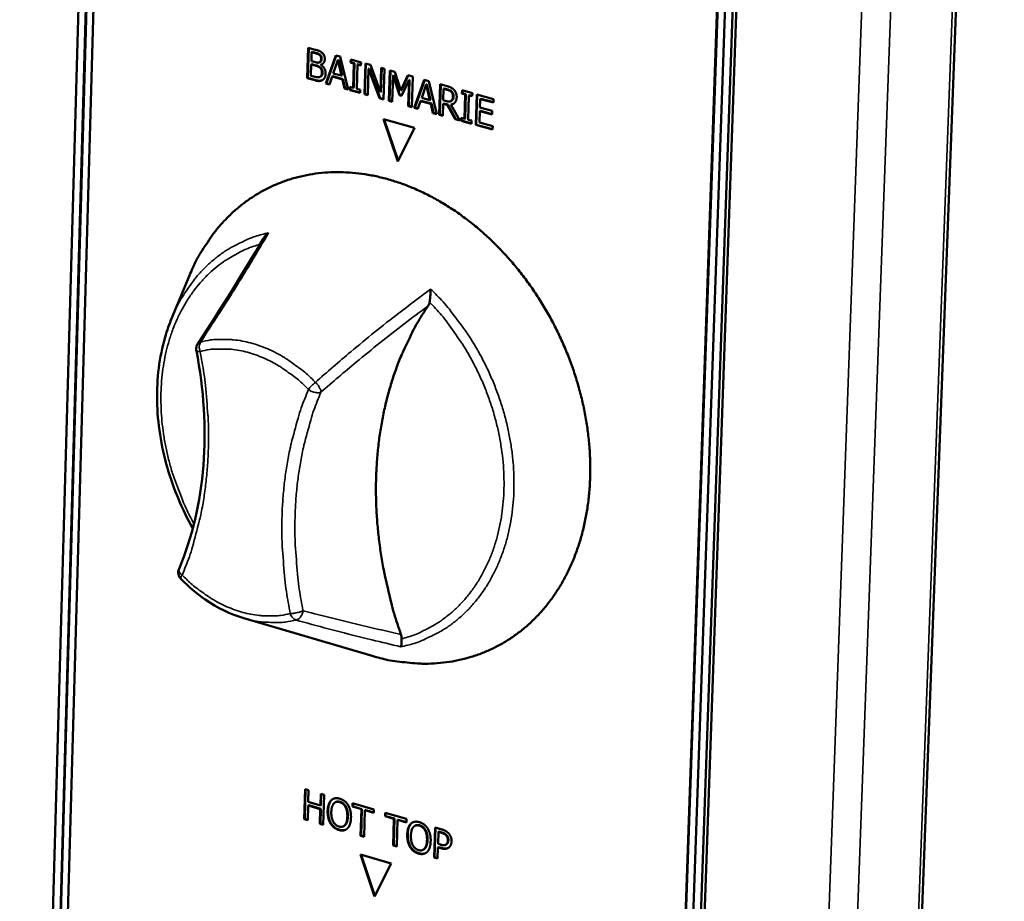
# Model space of a CAD drawing. Units: millimetres. Extents: x 65 to 5884, y 100 to 4100.
# Drawn here: x 3241 to 3324, y 3030 to 3105 of the extents above; entities that cross this region are included whole.
import ezdxf

# ---------------------------------------------------------------- set-up
doc = ezdxf.new("R2010")
doc.units = ezdxf.units.MM
doc.header["$LTSCALE"] = 20
doc.layers.add('Visible (ISO)', color=7, linetype='Continuous', lineweight=50)
doc.layers.add('Visible Narrow (ISO)', color=7, linetype='Continuous', lineweight=35)

msp = doc.modelspace()

# ---------------------------------------------------------------- linework, layer by layer
at = {"layer": 'Visible (ISO)'}
for p, q in [((3305.115, 2713.34), (3323.96, 3214.598)), ((3240.555, 2929.109), (3247.38, 3171.635)), ((3241.176, 2928.904), (3248.021, 3171.469)), ((3241.221, 2928.929), (3248.067, 3171.489)), ((3248.663, 3171.304), (3241.797, 2928.7)), ((3292.848, 2911.91), (3301.455, 3157.666)), ((3292.892, 2911.935), (3301.5, 3157.686)), ((3302.116, 3157.495), (3293.487, 2911.7)), ((3302.778, 3157.324), (3294.127, 2911.489)), ((3294.438, 2911.664), (3303.098, 3157.464)), ((3264.916, 3099.78), (3264.995, 3102.363)), ((3264.962, 3099.801), (3265.04, 3102.351)), ((3264.995, 3102.363), (3265.592, 3102.198)), ((3265.286, 3101.987), (3265.262, 3101.231)), ((3265.331, 3102.008), (3265.286, 3101.987)), ((3265.572, 3101.908), (3265.286, 3101.987)), ((3265.618, 3101.929), (3265.331, 3102.008)), ((3265.262, 3101.231), (3265.602, 3101.137)), ((3265.999, 3101.15), (3265.953, 3101.129)), ((3266.024, 3101.749), (3265.979, 3101.728)), ((3266.498, 3099.341), (3267.337, 3101.715)), ((3266.544, 3099.362), (3267.372, 3101.705)), ((3267.504, 3101.314), (3267.119, 3100.193)), ((3267.337, 3101.715), (3267.706, 3101.613)), ((3267.549, 3101.335), (3267.504, 3101.314)), ((3267.815, 3100), (3267.504, 3101.314)), ((3267.861, 3100.021), (3267.549, 3101.335)), ((3267.706, 3101.613), (3268.386, 3098.816)), ((3268.585, 3101.103), (3268.593, 3101.367)), ((3268.63, 3101.124), (3268.585, 3101.103)), ((3268.872, 3101.024), (3268.585, 3101.103)), ((3268.593, 3101.367), (3269.467, 3101.125)), ((3268.63, 3101.124), (3268.637, 3101.355)), ((3268.917, 3101.045), (3268.63, 3101.124)), ((3268.807, 3098.966), (3268.872, 3101.024)), ((3268.853, 3098.987), (3268.917, 3101.045)), ((3268.917, 3101.045), (3268.872, 3101.024)), ((3269.467, 3101.125), (3269.458, 3100.861)), ((3269.757, 3098.436), (3269.838, 3101.023)), ((3269.803, 3098.457), (3269.883, 3101.01)), ((3269.838, 3101.023), (3270.264, 3100.905)), ((3265.254, 3100.944), (3265.224, 3099.99)), ((3265.299, 3100.966), (3265.254, 3100.944)), ((3265.593, 3100.85), (3265.254, 3100.944)), ((3265.639, 3100.871), (3265.299, 3100.966)), ((3266.112, 3100.943), (3266.066, 3100.922)), ((3266.066, 3100.922), (3266.066, 3100.909)), ((3267.119, 3100.193), (3267.815, 3100)), ((3269.171, 3100.941), (3269.107, 3098.883)), ((3269.217, 3100.962), (3269.171, 3100.941)), ((3269.458, 3100.861), (3269.171, 3100.941)), ((3269.459, 3100.895), (3269.217, 3100.962)), ((3270.107, 3100.589), (3270.037, 3098.358)), ((3270.152, 3100.61), (3270.107, 3100.589)), ((3271.036, 3098.081), (3270.107, 3100.589)), ((3271.081, 3098.102), (3270.152, 3100.61)), ((3270.264, 3100.905), (3271.109, 3098.604)), ((3271.109, 3098.604), (3271.174, 3100.653)), ((3271.155, 3098.625), (3271.218, 3100.64)), ((3271.174, 3100.653), (3271.454, 3100.575)), ((3271.454, 3100.575), (3271.373, 3097.987)), ((3271.83, 3097.86), (3271.912, 3100.448)), ((3271.876, 3097.881), (3271.956, 3100.436)), ((3271.912, 3100.448), (3272.322, 3100.335)), ((3272.322, 3100.335), (3272.841, 3098.737)), ((3264.962, 3099.801), (3264.916, 3099.78)), ((3265.562, 3099.601), (3264.916, 3099.78)), ((3265.608, 3099.622), (3264.962, 3099.801)), ((3265.224, 3099.99), (3265.467, 3099.922)), ((3266.023, 3099.909), (3265.977, 3099.888)), ((3266.027, 3099.911), (3265.981, 3099.89)), ((3266.544, 3099.362), (3266.498, 3099.341)), ((3266.801, 3099.257), (3266.498, 3099.341)), ((3266.811, 3099.287), (3266.544, 3099.362)), ((3267.028, 3099.922), (3266.801, 3099.257)), ((3267.073, 3099.943), (3267.028, 3099.922)), ((3267.888, 3099.684), (3267.028, 3099.922)), ((3267.934, 3099.705), (3267.073, 3099.943)), ((3267.861, 3100.021), (3267.815, 3100)), ((3267.934, 3099.705), (3267.888, 3099.684)), ((3268.07, 3098.904), (3267.888, 3099.684)), ((3268.116, 3098.925), (3267.934, 3099.705)), ((3272.181, 3100.012), (3272.11, 3097.782)), ((3272.226, 3100.033), (3272.181, 3100.012)), ((3272.717, 3098.333), (3272.181, 3100.012)), ((3272.763, 3098.354), (3272.226, 3100.033)), ((3272.841, 3098.737), (3273.432, 3100.027)), ((3272.886, 3098.758), (3273.464, 3100.018)), ((3273.538, 3099.636), (3272.9, 3098.282)), ((3273.432, 3100.027), (3273.85, 3099.912)), ((3273.468, 3097.406), (3273.538, 3099.636)), ((3273.513, 3097.427), (3273.584, 3099.657)), ((3273.584, 3099.657), (3273.538, 3099.636)), ((3273.85, 3099.912), (3273.768, 3097.322)), ((3273.983, 3097.263), (3274.828, 3099.641)), ((3274.028, 3097.284), (3274.863, 3099.631)), ((3274.828, 3099.641), (3275.199, 3099.538)), ((3275.199, 3099.538), (3275.879, 3096.736)), ((3268.116, 3098.925), (3268.07, 3098.904)), ((3268.386, 3098.816), (3268.07, 3098.904)), ((3268.377, 3098.853), (3268.116, 3098.925)), ((3268.512, 3098.781), (3268.521, 3099.045)), ((3268.558, 3098.802), (3268.512, 3098.781)), ((3269.386, 3098.539), (3268.512, 3098.781)), ((3268.521, 3099.045), (3268.807, 3098.966)), ((3268.558, 3098.802), (3268.565, 3099.033)), ((3269.387, 3098.572), (3268.558, 3098.802)), ((3268.853, 3098.987), (3268.807, 3098.966)), ((3269.107, 3098.883), (3269.394, 3098.803)), ((3269.394, 3098.803), (3269.386, 3098.539)), ((3271.155, 3098.625), (3271.109, 3098.604)), ((3272.886, 3098.758), (3272.841, 3098.737)), ((3274.995, 3099.239), (3274.607, 3098.116)), ((3275.04, 3099.26), (3274.995, 3099.239)), ((3275.306, 3097.922), (3274.995, 3099.239)), ((3275.352, 3097.943), (3275.04, 3099.26)), ((3276.094, 3096.676), (3276.177, 3099.267)), ((3276.139, 3096.698), (3276.221, 3099.255)), ((3276.177, 3099.267), (3276.761, 3099.106)), ((3276.468, 3098.886), (3276.437, 3097.911)), ((3276.514, 3098.907), (3276.468, 3098.886)), ((3276.768, 3098.803), (3276.468, 3098.886)), ((3276.813, 3098.824), (3276.514, 3098.907)), ((3278.014, 3098.491), (3278.023, 3098.756)), ((3278.06, 3098.513), (3278.014, 3098.491)), ((3278.023, 3098.756), (3278.901, 3098.513)), ((3278.06, 3098.513), (3278.067, 3098.744)), ((3278.348, 3098.433), (3278.06, 3098.513)), ((3278.901, 3098.513), (3278.893, 3098.248)), ((3269.803, 3098.457), (3269.757, 3098.436)), ((3270.037, 3098.358), (3269.757, 3098.436)), ((3270.038, 3098.392), (3269.803, 3098.457)), ((3271.081, 3098.102), (3271.036, 3098.081)), ((3271.373, 3097.987), (3271.036, 3098.081)), ((3271.374, 3098.021), (3271.081, 3098.102)), ((3271.876, 3097.881), (3271.83, 3097.86)), ((3272.11, 3097.782), (3271.83, 3097.86)), ((3272.111, 3097.816), (3271.876, 3097.881)), ((3272.763, 3098.354), (3272.717, 3098.333)), ((3272.9, 3098.282), (3272.717, 3098.333)), ((3272.914, 3098.312), (3272.763, 3098.354)), ((3274.515, 3097.845), (3274.287, 3097.178)), ((3274.561, 3097.866), (3274.515, 3097.845)), ((3275.379, 3097.605), (3274.515, 3097.845)), ((3275.425, 3097.626), (3274.561, 3097.866)), ((3274.607, 3098.116), (3275.306, 3097.922)), ((3275.352, 3097.943), (3275.306, 3097.922)), ((3276.437, 3097.911), (3276.701, 3097.838)), ((3277.105, 3097.844), (3277.059, 3097.823)), ((3277.161, 3097.88), (3277.115, 3097.859)), ((3278.303, 3098.412), (3278.014, 3098.491)), ((3278.236, 3096.349), (3278.303, 3098.412)), ((3278.282, 3096.37), (3278.348, 3098.433)), ((3278.348, 3098.433), (3278.303, 3098.412)), ((3278.604, 3098.328), (3278.537, 3096.265)), ((3278.65, 3098.349), (3278.604, 3098.328)), ((3278.893, 3098.248), (3278.604, 3098.328)), ((3278.894, 3098.282), (3278.65, 3098.349)), ((3279.191, 3095.817), (3279.275, 3098.41)), ((3279.236, 3095.838), (3279.319, 3098.397)), ((3279.275, 3098.41), (3280.695, 3098.016)), ((3279.566, 3098.019), (3279.543, 3097.309)), ((3279.612, 3098.04), (3279.566, 3098.019)), ((3280.685, 3097.709), (3279.566, 3098.019)), ((3280.686, 3097.743), (3279.612, 3098.04)), ((3280.695, 3098.016), (3280.685, 3097.709)), ((3273.513, 3097.427), (3273.468, 3097.406)), ((3273.768, 3097.322), (3273.468, 3097.406)), ((3273.769, 3097.356), (3273.513, 3097.427)), ((3274.028, 3097.284), (3273.983, 3097.263)), ((3274.287, 3097.178), (3273.983, 3097.263)), ((3274.298, 3097.209), (3274.028, 3097.284)), ((3275.425, 3097.626), (3275.379, 3097.605)), ((3275.562, 3096.824), (3275.379, 3097.605)), ((3275.607, 3096.845), (3275.425, 3097.626)), ((3275.607, 3096.845), (3275.562, 3096.824)), ((3275.87, 3096.772), (3275.607, 3096.845)), ((3276.428, 3097.624), (3276.395, 3096.593)), ((3276.473, 3097.645), (3276.428, 3097.624)), ((3276.773, 3097.528), (3276.428, 3097.624)), ((3276.819, 3097.549), (3276.473, 3097.645)), ((3276.819, 3097.549), (3276.773, 3097.528)), ((3277.456, 3096.298), (3276.773, 3097.528)), ((3277.502, 3096.319), (3276.819, 3097.549)), ((3277.123, 3097.562), (3277.077, 3097.541)), ((3277.077, 3097.541), (3277.847, 3096.19)), ((3279.533, 3097.002), (3279.502, 3096.04)), ((3279.579, 3097.023), (3279.533, 3097.002)), ((3280.577, 3096.713), (3279.533, 3097.002)), ((3279.543, 3097.309), (3280.587, 3097.02)), ((3280.578, 3096.746), (3279.579, 3097.023)), ((3280.587, 3097.02), (3280.577, 3096.713)), ((3271.381, 3096.311), (3274, 3095.582)), ((3272.588, 3092.733), (3271.381, 3096.311)), ((3272.62, 3092.796), (3271.439, 3096.295)), ((3275.879, 3096.736), (3275.562, 3096.824)), ((3276.139, 3096.698), (3276.094, 3096.676)), ((3276.395, 3096.593), (3276.094, 3096.676)), ((3276.396, 3096.626), (3276.139, 3096.698)), ((3277.502, 3096.319), (3277.456, 3096.298)), ((3277.847, 3096.19), (3277.456, 3096.298)), ((3277.824, 3096.23), (3277.502, 3096.319)), ((3277.939, 3096.164), (3277.948, 3096.429)), ((3277.985, 3096.185), (3277.939, 3096.164)), ((3278.817, 3095.92), (3277.939, 3096.164)), ((3277.948, 3096.429), (3278.236, 3096.349)), ((3277.985, 3096.185), (3277.992, 3096.416)), ((3278.819, 3095.954), (3277.985, 3096.185)), ((3278.282, 3096.37), (3278.236, 3096.349)), ((3278.537, 3096.265), (3278.826, 3096.185)), ((3278.826, 3096.185), (3278.817, 3095.92)), ((3279.502, 3096.04), (3280.621, 3095.729)), ((3274, 3095.582), (3272.588, 3092.733)), ((3279.236, 3095.838), (3279.191, 3095.817)), ((3280.611, 3095.422), (3279.191, 3095.817)), ((3280.612, 3095.456), (3279.236, 3095.838)), ((3280.621, 3095.729), (3280.611, 3095.422)), ((3253.45, 3079.491), (3254.937, 3083.071)), ((3259.542, 3054.033), (3270.414, 3050.838)), ((3264.653, 3037.012), (3264.732, 3039.556)), ((3264.699, 3037.034), (3264.776, 3039.543)), ((3264.732, 3039.556), (3265.029, 3039.468)), ((3265.029, 3039.468), (3264.998, 3038.47)), ((3264.998, 3038.47), (3266.026, 3038.167)), ((3266.026, 3038.167), (3266.057, 3039.165)), ((3266.057, 3039.165), (3266.355, 3039.077)), ((3266.072, 3038.189), (3266.102, 3039.152)), ((3266.355, 3039.077), (3266.276, 3036.532)), ((3266.94, 3038.611), (3266.985, 3038.633)), ((3267.296, 3038.44), (3267.341, 3038.462)), ((3264.989, 3038.169), (3264.95, 3036.924)), ((3264.989, 3038.169), (3265.034, 3038.191)), ((3266.017, 3037.865), (3264.989, 3038.169)), ((3266.062, 3037.888), (3265.034, 3038.191)), ((3265.979, 3036.62), (3266.017, 3037.865)), ((3266.017, 3037.865), (3266.062, 3037.888)), ((3266.024, 3036.642), (3266.062, 3037.888)), ((3266.026, 3038.167), (3266.072, 3038.189)), ((3268.748, 3038.067), (3268.757, 3038.369)), ((3268.748, 3038.067), (3268.793, 3038.089)), ((3269.499, 3037.846), (3268.748, 3038.067)), ((3268.757, 3038.369), (3270.558, 3037.837)), ((3268.793, 3038.089), (3268.801, 3038.355)), ((3269.544, 3037.868), (3268.793, 3038.089)), ((3269.429, 3035.6), (3269.499, 3037.846)), ((3269.474, 3035.622), (3269.544, 3037.868)), ((3269.499, 3037.846), (3269.544, 3037.868)), ((3269.797, 3037.758), (3269.726, 3035.512)), ((3269.797, 3037.758), (3269.842, 3037.78)), ((3270.549, 3037.536), (3269.797, 3037.758)), ((3270.55, 3037.571), (3269.842, 3037.78)), ((3270.558, 3037.837), (3270.549, 3037.536)), ((3264.653, 3037.012), (3264.699, 3037.034)), ((3264.95, 3036.924), (3264.653, 3037.012)), ((3264.951, 3036.96), (3264.699, 3037.034)), ((3271.51, 3037.252), (3271.519, 3037.554)), ((3271.51, 3037.252), (3271.555, 3037.275)), ((3272.262, 3037.03), (3271.51, 3037.252)), ((3271.519, 3037.554), (3273.323, 3037.022)), ((3271.555, 3037.275), (3271.564, 3037.541)), ((3272.308, 3037.053), (3271.555, 3037.275)), ((3272.191, 3034.783), (3272.262, 3037.03)), ((3272.236, 3034.806), (3272.308, 3037.053)), ((3272.262, 3037.03), (3272.308, 3037.053)), ((3272.561, 3036.942), (3272.489, 3034.695)), ((3272.561, 3036.942), (3272.606, 3036.965)), ((3273.314, 3036.72), (3272.561, 3036.942)), ((3273.315, 3036.756), (3272.606, 3036.965)), ((3273.323, 3037.022), (3273.314, 3036.72)), ((3265.979, 3036.62), (3266.024, 3036.642)), ((3266.276, 3036.532), (3265.979, 3036.62)), ((3266.277, 3036.568), (3266.024, 3036.642)), ((3267.964, 3036.397), (3268.01, 3036.42)), ((3273.683, 3036.622), (3273.729, 3036.644)), ((3274.039, 3036.449), (3274.085, 3036.472)), ((3275.655, 3033.759), (3275.737, 3036.31)), ((3275.7, 3033.781), (3275.782, 3036.297)), ((3275.737, 3036.31), (3276.302, 3036.143)), ((3276.027, 3035.928), (3276.072, 3035.95)), ((3276.32, 3035.877), (3276.072, 3035.95)), ((3269.429, 3035.6), (3269.474, 3035.622)), ((3269.726, 3035.512), (3269.429, 3035.6)), ((3269.727, 3035.547), (3269.474, 3035.622)), ((3276.027, 3035.928), (3275.994, 3034.911)), ((3276.275, 3035.855), (3276.027, 3035.928)), ((3272.191, 3034.783), (3272.236, 3034.806)), ((3272.489, 3034.695), (3272.191, 3034.783)), ((3272.49, 3034.731), (3272.236, 3034.806)), ((3274.711, 3034.404), (3274.757, 3034.427)), ((3275.985, 3034.621), (3275.954, 3033.671)), ((3275.985, 3034.621), (3276.03, 3034.644)), ((3276.238, 3034.547), (3275.985, 3034.621)), ((3275.994, 3034.911), (3276.198, 3034.851)), ((3276.283, 3034.569), (3276.03, 3034.644)), ((3276.628, 3034.826), (3276.673, 3034.848)), ((3276.682, 3034.862), (3276.727, 3034.885)), ((3270.618, 3030.461), (3269.42, 3034.008)), ((3269.42, 3034.008), (3272.017, 3033.239)), ((3270.65, 3030.523), (3269.479, 3033.99)), ((3275.655, 3033.759), (3275.7, 3033.781)), ((3275.954, 3033.671), (3275.655, 3033.759)), ((3275.955, 3033.706), (3275.7, 3033.781)), ((3272.017, 3033.239), (3270.618, 3030.461))]:
    msp.add_line(p, q, dxfattribs=at)
at = {"layer": 'Visible (ISO)', "flags": 128}
for points in [[(3254.937, 3083.071, -0.017324), (3255.503, 3084.325, -0.029973), (3255.898, 3085.017, -0.004179), (3256.839, 3086.431, -0.017378), (3257.079, 3086.761, -0.018742), (3257.737, 3087.538, -0.018363), (3258.465, 3088.279, -0.019407), (3259.221, 3088.94, -0.01915), (3260.036, 3089.549, -0.019724), (3260.88, 3090.083, -0.019622), (3261.768, 3090.551, -0.019636), (3262.691, 3090.948, -0.019701), (3263.638, 3091.271, -0.019157), (3264.626, 3091.523, -0.019377), (3265.619, 3091.697, -0.018366), (3266.658, 3091.799, -0.018709), (3267.682, 3091.823, -0.017381), (3268.755, 3091.771, -0.017802), (3269.797, 3091.646, -0.016321), (3270.888, 3091.44, -0.016774), (3271.934, 3091.169, -0.015283), (3273.025, 3090.811, -0.015731), (3274.061, 3090.397, -0.014333), (3275.134, 3089.893, -0.014746), (3276.147, 3089.342, -0.013509), (3277.186, 3088.699, -0.01387), (3278.162, 3088.019, -0.012829), (3279.15, 3087.248, -0.013127), (3280.075, 3086.446, -0.012297), (3280.998, 3085.559, -0.012529), (3281.859, 3084.646, -0.011913), (3282.703, 3083.658, -0.012076), (3283.488, 3082.646, -0.011673), (3284.24, 3081.573, -0.011769), (3284.936, 3080.474, -0.011574), (3285.587, 3079.332, -0.011603), (3286.183, 3078.164, -0.011616), (3286.724, 3076.97, -0.011577), (3287.21, 3075.748, -0.011797), (3287.634, 3074.521, -0.011691), (3288.003, 3073.263, -0.01212), (3288.304, 3072.019, -0.011946), (3288.548, 3070.745, -0.012588), (3288.723, 3069.503, -0.012346), (3288.839, 3068.231, -0.013203), (3288.887, 3067.009, -0.012895), (3288.871, 3065.758, -0.013963), (3288.792, 3064.573, -0.013592), (3288.644, 3063.362, -0.014855), (3288.44, 3062.23, -0.014433), (3288.162, 3061.08, -0.015851), (3287.836, 3060.015, -0.015397), (3287.432, 3058.943, -0.016901), (3286.987, 3057.961, -0.016445), (3286.465, 3056.984, -0.017926), (3285.908, 3056.096, -0.017507), (3285.275, 3055.23, -0.018817), (3284.613, 3054.449, -0.018482), (3283.881, 3053.707, -0.019457), (3283.121, 3053.044, -0.01925), (3282.303, 3052.436, -0.019742), (3281.454, 3051.903, -0.019693), (3280.564, 3051.436, -0.019618), (3279.638, 3051.041, -0.019738), (3278.69, 3050.721, -0.019106), (3277.701, 3050.471, -0.01938), (3276.709, 3050.3, -0.018289), (3275.671, 3050.201, -0.018681), (3274.649, 3050.18, -0.017285), (3274.241, 3050.2, -0.00414), (3272.541, 3050.36, -0.029828), (3271.752, 3050.488, -0.017234), (3270.414, 3050.838)], [(3272.846, 3052.666, -0.008973), (3272.274, 3054.428, -0.01666), (3272.015, 3055.392, -0.001204), (3271.455, 3057.817, -0.008959), (3271.387, 3058.144, -0.009305), (3271.153, 3059.509, -0.009174), (3270.966, 3060.901, -0.009612), (3270.837, 3062.256, -0.00945), (3270.757, 3063.639, -0.009979), (3270.732, 3064.975, -0.009788), (3270.761, 3066.337, -0.010407), (3270.841, 3067.644, -0.010186), (3270.978, 3068.973, -0.01089), (3271.163, 3070.24, -0.010643), (3271.407, 3071.526, -0.011422), (3271.695, 3072.743, -0.011154), (3272.045, 3073.975, -0.01199), (3272.433, 3075.133, -0.011708), (3272.886, 3076.299, -0.012577), (3273.038, 3076.639, -0.002292), (3273.925, 3078.48, -0.023158), (3274.324, 3079.211, -0.012585), (3275.153, 3080.499)], [(3255.52, 3076.697, -0.048643), (3255.505, 3076.849, -0.048643), (3255.52, 3077.002, -0.048583), (3255.564, 3077.148, -0.048583), (3255.636, 3077.284)], [(3254.214, 3057.358, -0.073442), (3254.078, 3057.545, -0.073442), (3254.003, 3057.763, -0.073274), (3253.993, 3057.994, -0.073274), (3254.05, 3058.218)]]:
    msp.add_lwpolyline(points, format="xyb", dxfattribs=at)
at = {"layer": 'Visible (ISO)'}
for points, degree in [([(3265.979, 3101.728), (3265.907, 3101.794), (3265.731, 3101.864), (3265.572, 3101.908)], 2), ([(3265.592, 3102.198), (3265.833, 3102.132), (3266.073, 3102.029), (3266.18, 3101.93)], 2), ([(3266.18, 3101.93), (3266.3, 3101.823), (3266.404, 3101.551), (3266.399, 3101.387)], 2), ([(3265.602, 3101.137), (3265.742, 3101.098), (3265.877, 3101.095), (3265.949, 3101.128)], 2), ([(3265.949, 3101.128), (3266.02, 3101.159), (3266.082, 3101.304), (3266.085, 3101.426)], 2), ([(3266.085, 3101.426), (3266.088, 3101.518), (3266.038, 3101.671), (3265.979, 3101.728)], 2), ([(3266.399, 3101.387), (3266.393, 3101.205), (3266.217, 3100.963), (3266.066, 3100.922)], 2), ([(3265.985, 3100.674), (3265.915, 3100.736), (3265.748, 3100.807), (3265.593, 3100.85)], 2), ([(3265.981, 3099.89), (3266.067, 3099.935), (3266.151, 3100.085), (3266.155, 3100.221)], 2), ([(3266.155, 3100.221), (3266.16, 3100.368), (3266.092, 3100.577), (3265.985, 3100.674)], 2), ([(3266.066, 3100.909), (3266.265, 3100.791), (3266.475, 3100.397), (3266.468, 3100.149)], 2), ([(3266.163, 3100.96), (3266.146, 3100.953), (3266.129, 3100.948), (3266.112, 3100.943)], 3), ([(3265.467, 3099.922), (3265.664, 3099.868), (3265.891, 3099.847), (3265.981, 3099.89)], 2), ([(3266.216, 3099.63), (3266.085, 3099.552), (3265.792, 3099.537), (3265.562, 3099.601)], 2), ([(3266.023, 3099.909), (3266.024, 3099.909), (3266.026, 3099.91), (3266.027, 3099.911)], 3), ([(3266.468, 3100.149), (3266.462, 3099.957), (3266.325, 3099.697), (3266.216, 3099.63)], 2), ([(3276.761, 3099.106), (3276.955, 3099.052), (3277.216, 3098.931), (3277.333, 3098.809)], 2), ([(3277.125, 3098.615), (3277.062, 3098.681), (3276.893, 3098.768), (3276.768, 3098.803)], 2), ([(3277.257, 3098.231), (3277.261, 3098.344), (3277.196, 3098.538), (3277.125, 3098.615)], 2), ([(3277.333, 3098.809), (3277.45, 3098.688), (3277.579, 3098.375), (3277.572, 3098.171)], 2), ([(3276.701, 3097.838), (3276.832, 3097.802), (3277.041, 3097.797), (3277.115, 3097.859)], 2), ([(3277.572, 3098.171), (3277.563, 3097.887), (3277.297, 3097.573), (3277.077, 3097.541)], 2), ([(3277.105, 3097.844), (3277.125, 3097.854), (3277.143, 3097.866), (3277.161, 3097.88)], 3), ([(3277.115, 3097.859), (3277.184, 3097.912), (3277.253, 3098.096), (3277.257, 3098.231)], 2), ([(3277.27, 3097.602), (3277.223, 3097.583), (3277.174, 3097.57), (3277.123, 3097.562)], 3), ([(3255.636, 3077.284), (3257.627, 3080.298), (3259.487, 3083.276), (3261.206, 3086.215)], 3), ([(3266.641, 3037.708), (3266.651, 3038.028), (3266.806, 3038.474), (3266.94, 3038.611)], 2), ([(3266.687, 3037.73), (3266.696, 3038.05), (3266.851, 3038.496), (3266.985, 3038.633)], 2), ([(3266.94, 3038.611), (3267.076, 3038.742), (3267.446, 3038.81), (3267.671, 3038.743)], 2), ([(3266.985, 3038.633), (3267.048, 3038.693), (3267.12, 3038.733)], 2), ([(3267.663, 3038.45), (3267.502, 3038.497), (3267.255, 3038.441), (3267.158, 3038.332)], 2), ([(3268.15, 3038.039), (3268.065, 3038.198), (3267.819, 3038.404), (3267.663, 3038.45)], 2), ([(3267.671, 3038.743), (3267.899, 3038.676), (3268.26, 3038.386), (3268.382, 3038.186)], 2), ([(3268.195, 3038.062), (3268.111, 3038.22), (3267.864, 3038.426), (3267.709, 3038.472)], 2), ([(3266.877, 3036.65), (3266.754, 3036.857), (3266.631, 3037.395), (3266.641, 3037.708)], 2), ([(3266.922, 3036.672), (3266.799, 3036.879), (3266.677, 3037.417), (3266.687, 3037.73)], 2), ([(3266.951, 3037.617), (3266.936, 3037.115), (3267.289, 3036.474), (3267.599, 3036.383)], 2), ([(3267.158, 3038.332), (3267.065, 3038.228), (3266.959, 3037.864), (3266.951, 3037.617)], 2), ([(3268.309, 3037.216), (3268.317, 3037.467), (3268.233, 3037.886), (3268.15, 3038.039)], 2), ([(3268.354, 3037.238), (3268.362, 3037.49), (3268.278, 3037.908), (3268.195, 3038.062)], 2), ([(3268.382, 3038.186), (3268.503, 3037.979), (3268.629, 3037.442), (3268.619, 3037.124)], 2), ([(3267.599, 3036.383), (3267.909, 3036.291), (3268.293, 3036.714), (3268.309, 3037.216)], 2), ([(3268.619, 3037.124), (3268.61, 3036.815), (3268.456, 3036.354), (3268.32, 3036.223)], 2), ([(3273.683, 3036.622), (3273.82, 3036.752), (3274.191, 3036.82), (3274.417, 3036.754)], 2), ([(3267.588, 3036.09), (3267.361, 3036.157), (3267.004, 3036.44), (3266.877, 3036.65)], 2), ([(3267.633, 3036.113), (3267.406, 3036.18), (3267.049, 3036.462), (3266.922, 3036.672)], 2), ([(3268.32, 3036.223), (3268.177, 3036.087), (3267.807, 3036.025), (3267.588, 3036.09)], 2), ([(3273.383, 3035.717), (3273.393, 3036.038), (3273.549, 3036.484), (3273.683, 3036.622)], 2), ([(3273.428, 3035.74), (3273.438, 3036.06), (3273.594, 3036.506), (3273.729, 3036.644)], 2), ([(3273.902, 3036.342), (3273.809, 3036.238), (3273.702, 3035.874), (3273.694, 3035.626)], 2), ([(3273.729, 3036.644), (3273.79, 3036.703), (3273.862, 3036.743)], 2), ([(3274.409, 3036.46), (3274.247, 3036.507), (3273.999, 3036.451), (3273.902, 3036.342)], 2), ([(3274.898, 3036.048), (3274.813, 3036.207), (3274.566, 3036.413), (3274.409, 3036.46)], 2), ([(3274.417, 3036.754), (3274.646, 3036.686), (3275.008, 3036.396), (3275.131, 3036.195)], 2), ([(3274.943, 3036.071), (3274.858, 3036.229), (3274.611, 3036.436), (3274.455, 3036.482)], 2), ([(3275.057, 3035.223), (3275.065, 3035.475), (3274.981, 3035.894), (3274.898, 3036.048)], 2), ([(3275.102, 3035.245), (3275.11, 3035.498), (3275.026, 3035.917), (3274.943, 3036.071)], 2), ([(3275.131, 3036.195), (3275.253, 3035.987), (3275.379, 3035.449), (3275.368, 3035.131)], 2), ([(3276.302, 3036.143), (3276.503, 3036.084), (3276.781, 3035.927), (3276.886, 3035.81)], 2), ([(3273.619, 3034.657), (3273.495, 3034.865), (3273.373, 3035.403), (3273.383, 3035.717)], 2), ([(3273.664, 3034.68), (3273.54, 3034.887), (3273.418, 3035.426), (3273.428, 3035.74)], 2), ([(3273.694, 3035.626), (3273.678, 3035.124), (3274.032, 3034.481), (3274.343, 3034.389)], 2), ([(3274.343, 3034.389), (3274.654, 3034.297), (3275.041, 3034.721), (3275.057, 3035.223)], 2), ([(3275.368, 3035.131), (3275.358, 3034.821), (3275.204, 3034.36), (3275.067, 3034.229)], 2), ([(3276.672, 3035.64), (3276.603, 3035.714), (3276.415, 3035.814), (3276.275, 3035.855)], 2), ([(3276.718, 3035.662), (3276.648, 3035.737), (3276.46, 3035.836), (3276.32, 3035.877)], 2), ([(3276.822, 3035.203), (3276.826, 3035.335), (3276.752, 3035.553), (3276.672, 3035.64)], 2), ([(3276.682, 3034.862), (3276.752, 3034.919), (3276.818, 3035.081), (3276.822, 3035.203)], 2), ([(3276.867, 3035.225), (3276.872, 3035.358), (3276.798, 3035.576), (3276.718, 3035.662)], 2), ([(3276.727, 3034.885), (3276.797, 3034.941), (3276.863, 3035.103), (3276.867, 3035.225)], 2), ([(3276.886, 3035.81), (3277.009, 3035.676), (3277.141, 3035.334), (3277.134, 3035.121)], 2), ([(3277.134, 3035.121), (3277.129, 3034.956), (3277.015, 3034.689), (3276.919, 3034.613)], 2), ([(3274.332, 3034.096), (3274.104, 3034.163), (3273.746, 3034.447), (3273.619, 3034.657)], 2), ([(3274.377, 3034.119), (3274.149, 3034.186), (3273.791, 3034.469), (3273.664, 3034.68)], 2), ([(3276.198, 3034.851), (3276.38, 3034.797), (3276.606, 3034.797), (3276.682, 3034.862)], 2), ([(3276.919, 3034.613), (3276.798, 3034.517), (3276.478, 3034.476), (3276.238, 3034.547)], 2), ([(3276.673, 3034.848), (3276.702, 3034.863), (3276.727, 3034.885)], 2), ([(3275.067, 3034.229), (3274.923, 3034.092), (3274.552, 3034.031), (3274.332, 3034.096)], 2)]:
    msp.add_open_spline(points, degree=degree, dxfattribs=at)
for points, degree, knots in [([(3266.024, 3101.749), (3266, 3101.771), (3265.975, 3101.79), (3265.921, 3101.825), (3265.893, 3101.839), (3265.783, 3101.882), (3265.7, 3101.906), (3265.618, 3101.929)], 3, [-0.06495568, -0.06495568, -0.06495568, -0.06495568, -0.05192173, -0.05192173, -0.03845808, -0.03845808, 0, 0, 0, 0]), ([(3265.999, 3101.15), (3266.02, 3101.16), (3266.039, 3101.173), (3266.073, 3101.207), (3266.086, 3101.228), (3266.109, 3101.282), (3266.128, 3101.338), (3266.131, 3101.447)], 3, [-0.1159269, -0.1159269, -0.1159269, -0.1159269, -0.0804567, -0.0804567, -0.0443481, -0.0443481, 0, 0, 0, 0]), ([(3266.131, 3101.447), (3266.132, 3101.489), (3266.129, 3101.534), (3266.109, 3101.623), (3266.095, 3101.653), (3266.07, 3101.699), (3266.049, 3101.726), (3266.024, 3101.749)], 3, [-0.02645162, -0.02645162, -0.02645162, -0.02645162, -0.02000386, -0.02000386, -0.01331713, -0.01331713, 0, 0, 0, 0]), ([(3266.031, 3100.695), (3265.983, 3100.737), (3265.931, 3100.769), (3265.848, 3100.805), (3265.784, 3100.831), (3265.639, 3100.871)], 3, [-0.1932283, -0.1932283, -0.1932283, -0.1932283, -0.0679821, -0.0679821, 0, 0, 0, 0]), ([(3266.027, 3099.911), (3266.058, 3099.927), (3266.088, 3099.948), (3266.146, 3100.009), (3266.161, 3100.042), (3266.19, 3100.114), (3266.199, 3100.179), (3266.201, 3100.242)], 3, [-0.0411086, -0.0411086, -0.0411086, -0.0411086, -0.03439329, -0.03439329, -0.02569946, -0.02569946, 0, 0, 0, 0]), ([(3266.201, 3100.242), (3266.203, 3100.312), (3266.199, 3100.388), (3266.171, 3100.502), (3266.157, 3100.536), (3266.107, 3100.619), (3266.07, 3100.66), (3266.031, 3100.695)], 3, [-0.06309221, -0.06309221, -0.06309221, -0.06309221, -0.03667194, -0.03667194, -0.02096164, -0.02096164, 0, 0, 0, 0]), ([(3266.18, 3099.61), (3266.105, 3099.579), (3266.038, 3099.569), (3265.873, 3099.56), (3265.739, 3099.585), (3265.608, 3099.622)], 3, [-0.0908861, -0.0908861, -0.0908861, -0.0908861, -0.06109735, -0.06109735, 0, 0, 0, 0]), ([(3277.17, 3098.636), (3277.126, 3098.683), (3277.076, 3098.719), (3276.985, 3098.765), (3276.921, 3098.794), (3276.813, 3098.824)], 3, [-0.1199501, -0.1199501, -0.1199501, -0.1199501, -0.0501857, -0.0501857, 0, 0, 0, 0]), ([(3277.302, 3098.252), (3277.304, 3098.297), (3277.301, 3098.343), (3277.285, 3098.429), (3277.274, 3098.471), (3277.232, 3098.559), (3277.204, 3098.6), (3277.17, 3098.636)], 3, [-0.05796179, -0.05796179, -0.05796179, -0.05796179, -0.03696163, -0.03696163, -0.01919468, -0.01919468, 0, 0, 0, 0]), ([(3277.161, 3097.88), (3277.183, 3097.898), (3277.203, 3097.919), (3277.238, 3097.968), (3277.252, 3097.995), (3277.282, 3098.074), (3277.299, 3098.145), (3277.302, 3098.252)], 3, [-0.09689283, -0.09689283, -0.09689283, -0.09689283, -0.07035556, -0.07035556, -0.04345265, -0.04345265, 0, 0, 0, 0]), ([(3261.64, 3086.682), (3261.639, 3086.681), (3261.638, 3086.68), (3261.555, 3086.621), (3261.478, 3086.554), (3261.342, 3086.412), (3261.281, 3086.336), (3261.222, 3086.242), (3261.214, 3086.229), (3261.206, 3086.215)], 3, [-0.19180917, -0.19180917, -0.19180917, -0.19180917, -0.19118239, -0.19118239, -0.15328597, -0.15328597, -0.11666239, -0.11666239, -0.1107201, -0.1107201, -0.1107201, -0.1107201]), ([(3275.275, 3080.814), (3275.29, 3080.903), (3275.303, 3081.001), (3275.328, 3081.232), (3275.34, 3081.374), (3275.357, 3081.655), (3275.361, 3081.788), (3275.363, 3081.912), (3275.363, 3081.913), (3275.363, 3081.914)], 3, [-0.1525533, -0.1525533, -0.1525533, -0.1525533, -0.110052, -0.110052, -0.0538463, -0.0538463, 0, 0, 0.0006327, 0.0006327, 0.0006327, 0.0006327]), ([(3275.153, 3080.499), (3275.187, 3080.549), (3275.215, 3080.604), (3275.253, 3080.711), (3275.267, 3080.761), (3275.275, 3080.814)], 3, [-0.16842568, -0.16842568, -0.16842568, -0.16842568, -0.14064147, -0.14064147, -0.11839762, -0.11839762, -0.11839762, -0.11839762]), ([(3255.217, 3061.652), (3254.31, 3063.261), (3253.578, 3065.001), (3252.528, 3068.637), (3252.227, 3070.584), (3252.158, 3074.324), (3252.389, 3076.164), (3253.036, 3078.407), (3253.229, 3078.959), (3253.45, 3079.491)], 3, [0.815305, 0.815305, 0.815305, 0.815305, 1.519355, 1.519355, 2.27235, 2.27235, 3.025608, 3.025608, 3.281209, 3.281209, 3.281209, 3.281209]), ([(3254.05, 3058.218), (3255.162, 3060.854), (3255.871, 3063.856), (3256.364, 3070.103), (3256.16, 3073.425), (3255.52, 3076.697)], 3, [0, 0, 0, 0, 1.300096, 1.300096, 2.590549, 2.590549, 2.590549, 2.590549]), ([(3259.542, 3054.033), (3258.42, 3054.363), (3257.3, 3054.907), (3255.543, 3056.118), (3254.851, 3056.705), (3254.214, 3057.358)], 3, [0, 0, 0, 0, 0.5116742, 0.5116742, 0.868524, 0.868524, 0.868524, 0.868524]), ([(3272.911, 3052.289), (3272.911, 3052.294), (3272.911, 3052.3), (3272.909, 3052.425), (3272.887, 3052.547), (3272.846, 3052.666)], 3, [-0.05025211, -0.05025211, -0.05025211, -0.05025211, -0.04783958, -0.04783958, 0, 0, 0, 0]), ([(3272.852, 3051.615), (3272.852, 3051.616), (3272.852, 3051.616), (3272.86, 3051.639), (3272.868, 3051.672), (3272.881, 3051.754), (3272.887, 3051.804), (3272.899, 3051.936), (3272.905, 3052.025), (3272.909, 3052.179), (3272.91, 3052.232), (3272.911, 3052.289)], 3, [-0.1918092, -0.1918092, -0.1918092, -0.1918092, -0.1911824, -0.1911824, -0.153286, -0.153286, -0.1166624, -0.1166624, -0.0700321, -0.0700321, -0.0471877, -0.0471877, -0.0471877, -0.0471877]), ([(3267.709, 3038.472), (3267.547, 3038.52), (3267.381, 3038.482), (3267.341, 3038.462)], 2, [0, 0, 0, 1, 1.346816, 1.346816, 1.346816]), ([(3268.01, 3036.42), (3268.084, 3036.456), (3268.339, 3036.737), (3268.354, 3037.238)], 2, [0.676521, 0.676521, 0.676521, 1, 2, 2, 2]), ([(3268.182, 3036.121), (3268.113, 3036.091), (3267.852, 3036.048), (3267.633, 3036.113)], 2, [0.590353, 0.590353, 0.590353, 1, 2, 2, 2]), ([(3274.455, 3036.482), (3274.293, 3036.53), (3274.125, 3036.492), (3274.085, 3036.472)], 2, [0, 0, 0, 1, 1.35249, 1.35249, 1.35249]), ([(3274.757, 3034.427), (3274.831, 3034.463), (3275.086, 3034.743), (3275.102, 3035.245)], 2, [0.679505, 0.679505, 0.679505, 1, 2, 2, 2]), ([(3276.844, 3034.563), (3276.769, 3034.53), (3276.524, 3034.498), (3276.283, 3034.569)], 2, [0.462853, 0.462853, 0.462853, 1, 2, 2, 2]), ([(3274.93, 3034.128), (3274.86, 3034.097), (3274.597, 3034.053), (3274.377, 3034.119)], 2, [0.583942, 0.583942, 0.583942, 1, 2, 2, 2])]:
    msp.add_open_spline(points, degree=degree, knots=knots, dxfattribs=at)
at = {"layer": 'Visible Narrow (ISO)'}
for p, q in [((3323.653, 3214.309), (3304.821, 2712.904)), ((3318.27, 3212.071), (3299.729, 2709.513)), ((3297.4, 2709.41), (3315.761, 3211.322)), ((3265.618, 3101.929), (3265.572, 3101.908)), ((3266.131, 3101.447), (3266.085, 3101.426)), ((3265.639, 3100.871), (3265.593, 3100.85)), ((3266.031, 3100.695), (3265.985, 3100.674)), ((3266.201, 3100.242), (3266.155, 3100.221)), ((3265.608, 3099.622), (3265.562, 3099.601)), ((3276.813, 3098.824), (3276.768, 3098.803)), ((3277.17, 3098.636), (3277.125, 3098.615)), ((3277.302, 3098.252), (3277.257, 3098.231)), ((3255.867, 3077.425), (3255.636, 3077.284)), ((3267.663, 3038.45), (3267.709, 3038.472)), ((3266.641, 3037.708), (3266.687, 3037.73)), ((3268.15, 3038.039), (3268.195, 3038.062)), ((3268.309, 3037.216), (3268.354, 3037.238)), ((3266.877, 3036.65), (3266.922, 3036.672)), ((3267.588, 3036.09), (3267.633, 3036.113)), ((3274.409, 3036.46), (3274.455, 3036.482)), ((3274.898, 3036.048), (3274.943, 3036.071)), ((3273.383, 3035.717), (3273.428, 3035.74)), ((3275.057, 3035.223), (3275.102, 3035.245)), ((3276.275, 3035.855), (3276.32, 3035.877)), ((3276.672, 3035.64), (3276.718, 3035.662)), ((3276.822, 3035.203), (3276.867, 3035.225)), ((3273.619, 3034.657), (3273.664, 3034.68)), ((3276.238, 3034.547), (3276.283, 3034.569)), ((3274.332, 3034.096), (3274.377, 3034.119))]:
    msp.add_line(p, q, dxfattribs=at)
at = {"layer": 'Visible Narrow (ISO)', "flags": 128}
for points in [[(3261.64, 3086.682, 0.021171), (3260.513, 3086.384, 0.036224), (3259.877, 3086.135, 0.006016), (3258.593, 3085.502, 0.021284), (3258.24, 3085.304, 0.020819), (3257.471, 3084.782, 0.021062), (3256.756, 3084.203, 0.019971), (3256.069, 3083.547, 0.020375), (3255.449, 3082.852, 0.018843), (3255.21, 3082.537, 0.004846), (3254.341, 3081.272, 0.032114), (3253.97, 3080.637, 0.018769), (3253.45, 3079.491)], [(3255.318, 3062.044, -0.012087), (3254.651, 3063.331, -0.022), (3254.333, 3064.061, -0.002138), (3253.661, 3065.838, -0.012048), (3253.55, 3066.156, -0.012401), (3253.241, 3067.213, -0.012244), (3252.981, 3068.297, -0.012841), (3252.782, 3069.359, -0.012604), (3252.635, 3070.45, -0.013449), (3252.549, 3071.502, -0.013131), (3252.517, 3072.581, -0.014226), (3252.544, 3073.606, -0.013831), (3252.63, 3074.657, -0.015164), (3252.768, 3075.64, -0.0147), (3252.971, 3076.644, -0.016238), (3253.219, 3077.571, -0.015724), (3253.536, 3078.511, -0.017399), (3253.891, 3079.369, -0.016866), (3254.316, 3080.228, -0.01856), (3254.773, 3081.005, -0.018054), (3255.299, 3081.768, -0.019601), (3255.852, 3082.452, -0.019175), (3256.47, 3083.106, -0.020376), (3257.112, 3083.687, -0.020086), (3257.809, 3084.221, -0.020753), (3258.124, 3084.424, -0.005754), (3259.297, 3085.094, -0.03555), (3259.873, 3085.363, -0.020657), (3260.91, 3085.711)], [(3272.852, 3051.615, 0.021105), (3273.981, 3051.899, 0.036115), (3274.618, 3052.139, 0.006001), (3275.909, 3052.753, 0.021221), (3276.264, 3052.947, 0.020888), (3277.038, 3053.457, 0.021067), (3277.761, 3054.026, 0.020091), (3278.455, 3054.672, 0.02044), (3279.083, 3055.36, 0.018996), (3279.684, 3056.131, 0.01946), (3280.21, 3056.926, 0.017768), (3280.704, 3057.808, 0.018288), (3281.12, 3058.698, 0.016547), (3281.498, 3059.676, 0.017068), (3281.8, 3060.646, 0.015429), (3282.054, 3061.702, 0.015912), (3282.236, 3062.739, 0.014467), (3282.362, 3063.852, 0.014887), (3282.421, 3064.94, 0.013686), (3282.417, 3066.091, 0.014029), (3282.352, 3067.213, 0.01309), (3282.219, 3068.382, 0.01335), (3282.029, 3069.519, 0.012677), (3281.772, 3070.685, 0.012853), (3281.459, 3071.82, 0.012442), (3281.082, 3072.962, 0.012535), (3280.651, 3074.076, 0.012381), (3280.161, 3075.175, 0.012391), (3279.618, 3076.249, 0.012493), (3279.025, 3077.288, 0.012419), (3278.377, 3078.302, 0.012779), (3278.16, 3078.608, 0.002397), (3276.951, 3080.201, 0.02347), (3276.419, 3080.833, 0.012824), (3275.363, 3081.914)], [(3275.275, 3080.814, -0.01301), (3276.284, 3079.709, -0.023753), (3276.79, 3079.065, -0.002464), (3277.928, 3077.452, -0.012962), (3278.134, 3077.139, -0.012681), (3278.736, 3076.117, -0.012727), (3279.283, 3075.07, -0.012721), (3279.776, 3073.996, -0.012677), (3280.215, 3072.894, -0.012946), (3280.592, 3071.787, -0.012813), (3280.915, 3070.65, -0.013361), (3281.171, 3069.529, -0.013138), (3281.37, 3068.377, -0.013969), (3281.501, 3067.263, -0.013656), (3281.572, 3066.117, -0.014772), (3281.578, 3065.027, -0.014373), (3281.518, 3063.909, -0.015763), (3281.399, 3062.861, -0.015288), (3281.209, 3061.791, -0.016918), (3280.967, 3060.804, -0.016387), (3280.651, 3059.803, -0.018179), (3280.291, 3058.89, -0.01763), (3279.853, 3057.978, -0.019448), (3279.38, 3057.154, -0.018932), (3278.83, 3056.348, -0.020578), (3278.251, 3055.627, -0.02016), (3277.601, 3054.942, -0.021396), (3276.923, 3054.337, -0.021138), (3276.188, 3053.784, -0.021744), (3275.844, 3053.57, -0.006277), (3274.615, 3052.895, -0.036968), (3274.003, 3052.625, -0.02163), (3272.911, 3052.289)], [(3265.606, 3074.011, 0.015726), (3264.824, 3074.765, 0.027473), (3264.34, 3075.157, 0.003508), (3263.237, 3075.942, 0.015688), (3262.984, 3076.108, 0.017405), (3262.3, 3076.495, 0.016828), (3261.567, 3076.845, 0.018821), (3260.863, 3077.122, 0.018191), (3260.116, 3077.353, 0.020329), (3259.407, 3077.514, 0.019704), (3258.663, 3077.622, 0.021762), (3258.34, 3077.641, 0.006378), (3257.237, 3077.646, 0.037749), (3256.73, 3077.603, 0.021756), (3255.867, 3077.425)], [(3255.837, 3076.629, -0.054892), (3255.78, 3076.841, -0.054892), (3255.771, 3077.06, -0.047413), (3255.801, 3077.247, -0.047413), (3255.867, 3077.425)], [(3255.837, 3076.629, -0.021755), (3256.651, 3076.797, -0.037749), (3257.129, 3076.837, -0.006378), (3258.169, 3076.832, -0.021762), (3258.474, 3076.814, -0.019701), (3259.174, 3076.712, -0.020327), (3259.844, 3076.56, -0.018187), (3260.548, 3076.342, -0.018819), (3261.211, 3076.081, -0.016823), (3261.902, 3075.75, -0.017401), (3262.547, 3075.386, -0.015684), (3262.786, 3075.229, -0.003507), (3263.826, 3074.489, -0.027466), (3264.282, 3074.119, -0.015722), (3265.019, 3073.408)], [(3254.319, 3057.688, 0.01165), (3254.926, 3059.238, 0.021628), (3255.196, 3060.092, 0.001988), (3255.772, 3062.262, 0.011634), (3255.861, 3062.636, 0.01081), (3256.115, 3063.976, 0.011059), (3256.305, 3065.296, 0.010322), (3256.446, 3066.685, 0.010543), (3256.527, 3068.049, 0.009903), (3256.552, 3069.475, 0.010093), (3256.522, 3070.873, 0.009553), (3256.5, 3071.231, 0.001361), (3256.291, 3073.741, 0.017626), (3256.167, 3074.763, 0.009568), (3255.837, 3076.629)], [(3255.52, 3076.697, 0.037397), (3255.563, 3076.666, 0.037397), (3255.61, 3076.643, 0.081974), (3255.722, 3076.617, 0.081974), (3255.837, 3076.629)], [(3265.606, 3074.011, 0.019584), (3265.439, 3073.874, 0.019584), (3265.283, 3073.725, 0.018657), (3265.145, 3073.571, 0.018657), (3265.019, 3073.408)], [(3266.072, 3073.179, 0.03492), (3266.052, 3073.347, 0.062572), (3266.023, 3073.437, 0.018102), (3265.958, 3073.563, 0.012729), (3265.856, 3073.736, 0.043766), (3265.765, 3073.855, 0.029378), (3265.606, 3074.011)], [(3265.019, 3073.408, 0.011651), (3264.406, 3071.847, 0.021604), (3264.132, 3070.985, 0.001982), (3263.55, 3068.802, 0.011634), (3263.461, 3068.428, 0.01082), (3263.205, 3067.083, 0.011077), (3263.012, 3065.759, 0.010343), (3262.87, 3064.368, 0.010572), (3262.788, 3063.001, 0.009928), (3262.761, 3061.575, 0.010127), (3262.79, 3060.178, 0.009579), (3262.812, 3059.819, 0.001369), (3263.019, 3057.311, 0.017673), (3263.143, 3056.291, 0.009594), (3263.472, 3054.427)], [(3264.56, 3054.662, -0.009597), (3264.239, 3056.481, -0.017679), (3264.118, 3057.476, -0.00137), (3263.916, 3059.922, -0.009583), (3263.895, 3060.272, -0.010131), (3263.866, 3061.636, -0.009932), (3263.893, 3063.027, -0.010576), (3263.973, 3064.36, -0.010346), (3264.112, 3065.718, -0.011081), (3264.3, 3067.009, -0.010823), (3264.551, 3068.321, -0.011637), (3264.638, 3068.686, -0.001983), (3265.206, 3070.815, -0.021609), (3265.474, 3071.656, -0.011654), (3266.072, 3073.179)], [(3265.019, 3073.408, 0.035953), (3265.224, 3073.278, 0.052467), (3265.377, 3073.214, 0.018305), (3265.594, 3073.158, 0.023957), (3265.763, 3073.13, 0.069026), (3265.88, 3073.132, 0.04107), (3266.072, 3073.179)], [(3254.319, 3057.688, -0.09318), (3254.171, 3057.802, -0.09318), (3254.075, 3057.961, -0.064809), (3254.046, 3058.088, -0.064809), (3254.05, 3058.218)], [(3254.214, 3057.358, -0.044972), (3254.206, 3057.418, -0.044972), (3254.208, 3057.479, -0.089111), (3254.245, 3057.593, -0.089111), (3254.319, 3057.688)], [(3263.472, 3054.427, -0.021688), (3262.656, 3054.266, -0.037651), (3262.178, 3054.229, -0.006328), (3261.137, 3054.242, -0.021689), (3260.834, 3054.262, -0.019577), (3260.134, 3054.368, -0.020234), (3259.467, 3054.524, -0.018062), (3258.764, 3054.746, -0.018716), (3258.104, 3055.01, -0.016705), (3257.416, 3055.343, -0.017299), (3256.774, 3055.71, -0.015574), (3256.538, 3055.866, -0.003467), (3255.504, 3056.608, -0.027307), (3255.052, 3056.977, -0.015615), (3254.319, 3057.688)], [(3264.56, 3054.662, -0.014819), (3264.355, 3054.582, -0.028863), (3264.246, 3054.55, -0.00408), (3264.06, 3054.508, -0.0036), (3263.848, 3054.463, -0.025455), (3263.716, 3054.444, -0.013975), (3263.472, 3054.427)], [(3263.472, 3054.427, 0.066471), (3263.552, 3054.231, 0.066471), (3263.68, 3054.063, 0.053559), (3263.812, 3053.956, 0.053559), (3263.964, 3053.88)], [(3263.964, 3053.88, 0.052613), (3264.143, 3053.949, 0.079164), (3264.247, 3054.025, 0.032084), (3264.354, 3054.149, 0.027481), (3264.461, 3054.307, 0.067523), (3264.523, 3054.449, 0.048522), (3264.56, 3054.662)], [(3259.542, 3054.033, 0.021721), (3260.478, 3053.795, 0.03634), (3261.05, 3053.719, 0.006332), (3261.817, 3053.683, 0.006759), (3262.535, 3053.667, 0.038865), (3263.065, 3053.704, 0.022482), (3263.964, 3053.88)]]:
    msp.add_lwpolyline(points, format="xyb", dxfattribs=at)
at = {"layer": 'Visible Narrow (ISO)'}
for points, knots in [([(3255.867, 3077.425), (3256.526, 3078.417), (3257.17, 3079.403), (3258.62, 3081.673), (3259.416, 3082.953), (3260.185, 3084.227), (3260.682, 3085.048), (3261.167, 3085.867), (3261.64, 3086.682)], [-2.775089, -2.775089, -2.775089, -2.775089, -2.212534, -2.212534, -1.475023, -1.475023, -1.475023, -0.999075, -0.999075, -0.999075, -0.999075]), ([(3275.363, 3081.914), (3274.456, 3081.246), (3273.558, 3080.568), (3272.67, 3079.879), (3271.292, 3078.812), (3269.938, 3077.722), (3267.593, 3075.756), (3266.592, 3074.891), (3265.606, 3074.011)], [-1.950971, -1.950971, -1.950971, -1.950971, -1.475023, -1.475023, -1.475023, -0.737511, -0.737511, -0.174957, -0.174957, -0.174957, -0.174957]), ([(3266.072, 3073.179), (3267.057, 3074.043), (3268.055, 3074.893), (3270.391, 3076.826), (3271.738, 3077.901), (3273.107, 3078.953), (3273.783, 3079.474), (3274.466, 3079.989), (3275.153, 3080.499)], [0.174957, 0.174957, 0.174957, 0.174957, 0.737511, 0.737511, 1.475023, 1.475023, 1.475023, 1.840035, 1.840035, 1.840035, 1.840035]), ([(3272.846, 3052.666), (3272.215, 3052.806), (3271.59, 3052.946), (3270.97, 3053.088), (3269.717, 3053.376), (3268.487, 3053.668), (3266.359, 3054.195), (3265.452, 3054.426), (3264.56, 3054.662)], [1.110011, 1.110011, 1.110011, 1.110011, 1.475023, 1.475023, 1.475023, 2.212534, 2.212534, 2.775089, 2.775089, 2.775089, 2.775089]), ([(3263.964, 3053.88), (3264.854, 3053.628), (3265.761, 3053.381), (3267.892, 3052.819), (3269.126, 3052.507), (3270.385, 3052.201), (3271.197, 3052.003), (3272.02, 3051.808), (3272.852, 3051.615)], [-2.775089, -2.775089, -2.775089, -2.775089, -2.212534, -2.212534, -1.475023, -1.475023, -1.475023, -0.999075, -0.999075, -0.999075, -0.999075])]:
    msp.add_open_spline(points, degree=3, knots=knots, dxfattribs=at)

doc.saveas('drawing.dxf')
